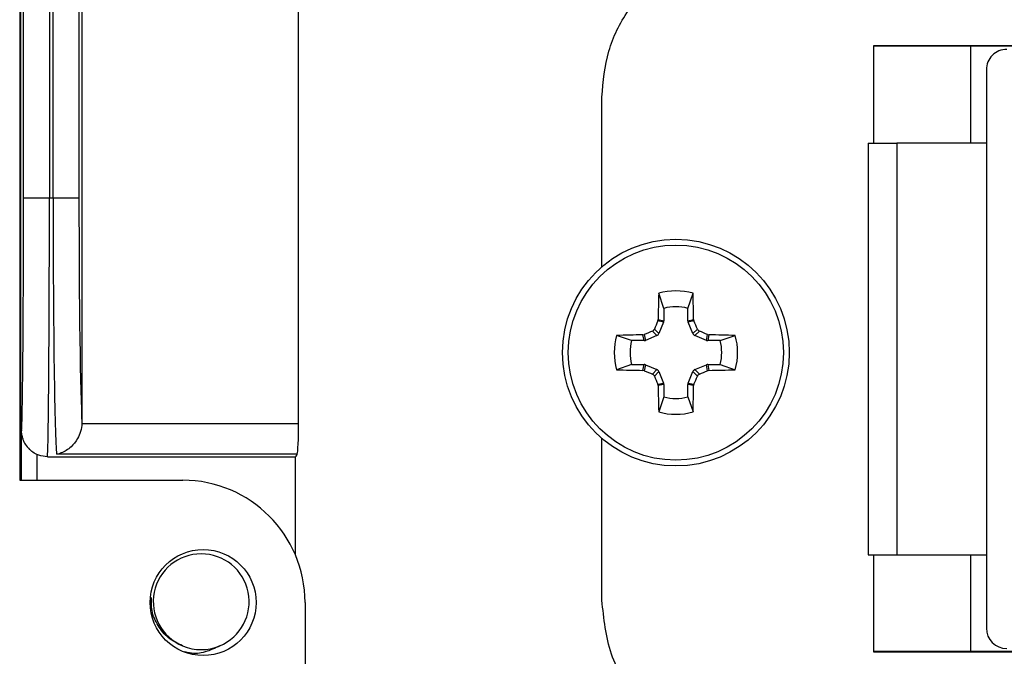
# Model space of a CAD drawing. Units: inches. Extents: x 0.5 to 8, y 0.3 to 10.7.
# Drawn here: x 1.9 to 2.2, y 4.9 to 5.1 of the extents above; entities that cross this region are included whole.
import ezdxf

# ---------------------------------------------------------------- set-up
doc = ezdxf.new("R2010")
doc.units = ezdxf.units.IN
doc.header["$MEASUREMENT"] = 0

msp = doc.modelspace()

# ---------------------------------------------------------------- linework, layer by layer
at = {"color": 7, "linetype": 'Continuous', "lineweight": 25}
for p, q in [((1.896277392154761, 5.665665191373209), (1.896277392154761, 4.93075705489021)), ((1.897506817534217, 5.021684876412381), (1.897506817534217, 5.27572233197194)), ((1.905839833559752, 5.266018715144831), (1.905839833559752, 5.021684876412381)), ((1.896677130466415, 4.930757054890208), (1.896677130466415, 5.227645680762146)), ((1.9070333978631, 5.021684876412381), (1.9070333978631, 5.147073917334082)), ((1.915365461989403, 5.138741853207779), (1.915365461989403, 5.021684876412381)), ((1.916328029167851, 5.137779286029331), (1.916328029167851, 4.949360632088829)), ((1.986058619385409, 4.949036560686703), (1.986058619385409, 5.137779286029331)), ((2.171233428900077, 5.070776083761462), (2.261291827850209, 5.070776083761462)), ((2.171233428900077, 5.03930561132052), (2.171233428900077, 5.070776083761462)), ((2.171233428900077, 5.070637632317893), (2.261291827850209, 5.070637632317893)), ((2.202449308165169, 5.03930561132052), (2.202449308165169, 5.070637632317893)), ((2.207486053571993, 5.062927658564615), (2.207486053571993, 4.883137632317895)), ((2.083733428900078, 4.999525940168456), (2.083733428900078, 5.054109417094796)), ((2.178614662495878, 5.03930561132052), (2.178614662495878, 4.906759679561991)), ((2.207486053571994, 5.03930561132052), (2.178614662495878, 5.03930561132052)), ((1.897506817534217, 5.021684876412381), (1.905839833559752, 5.021684876412381)), ((1.905839833559752, 5.021684876412381), (1.9070333978631, 5.021684876412381)), ((1.9070333978631, 5.021684876412381), (1.915365461989403, 5.021684876412381)), ((2.103685255125378, 4.986103240535718), (2.102017151723935, 4.990941416064791)), ((2.111385769045536, 4.986103240535718), (2.113053872446979, 4.990941416064791)), ((2.103685255125378, 4.986103240535718), (2.103685255125378, 4.982107849218676)), ((2.111385769045536, 4.982107849218676), (2.111385769045536, 4.986103240535718)), ((2.101721074232281, 4.982036186383291), (2.101815969850414, 4.982479673178027)), ((2.103596785851561, 4.981663084144579), (2.101721074232281, 4.982036186383291)), ((2.101815969850414, 4.982479673178027), (2.103685255125378, 4.982107849218676)), ((2.103596785851561, 4.981663084144579), (2.102061760171308, 4.97795720432872)), ((2.111385769045536, 4.982107849218676), (2.1132550543205, 4.982479673178028)), ((2.113349949938633, 4.982036186383291), (2.111474238319353, 4.981663084144579)), ((2.113009263999606, 4.97795720432872), (2.111474238319353, 4.981663084144579)), ((2.1132550543205, 4.982479673178028), (2.113349949938633, 4.982036186383291)), ((2.09328673116445, 4.975704716574791), (2.088448555635377, 4.977372819976233)), ((2.096910298522142, 4.977574001849754), (2.097353785316878, 4.977668897467887)), ((2.097282122481492, 4.975704716574791), (2.096910298522142, 4.977574001849754)), ((2.097353785316878, 4.977668897467887), (2.09772688755559, 4.975793185848607)), ((2.101432767371449, 4.97732821152886), (2.09772688755559, 4.975793185848607)), ((2.101432767371449, 4.97732821152886), (2.099977663215982, 4.978783315684328)), ((2.100606656015841, 4.979412308484187), (2.102061760171308, 4.97795720432872)), ((2.113009263999606, 4.97795720432872), (2.114464368155073, 4.979412308484187)), ((2.115093360954933, 4.978783315684328), (2.113638256799465, 4.97732821152886)), ((2.117344136615324, 4.975793185848608), (2.113638256799465, 4.97732821152886)), ((2.117344136615324, 4.975793185848608), (2.117717238854036, 4.977668897467887)), ((2.117717238854036, 4.977668897467887), (2.118160725648773, 4.977574001849754)), ((2.118160725648773, 4.977574001849754), (2.117788901689422, 4.975704716574791)), ((2.121784293006464, 4.975704716574791), (2.126622468535537, 4.977372819976233)), ((2.097282122481492, 4.975704716574791), (2.09328673116445, 4.975704716574791)), ((2.121784293006464, 4.975704716574791), (2.117788901689422, 4.975704716574791)), ((2.093286731164449, 4.968004202654632), (2.088448555635377, 4.966336099253189)), ((2.093286731164449, 4.968004202654632), (2.097282122481492, 4.968004202654632)), ((2.096910298522142, 4.966134917379669), (2.097282122481492, 4.968004202654632)), ((2.097726887555591, 4.967915733380815), (2.097353785316878, 4.966040021761535)), ((2.097726887555591, 4.967915733380815), (2.101432767371449, 4.966380707700562)), ((2.113638256799466, 4.966380707700562), (2.117344136615324, 4.967915733380815)), ((2.117717238854037, 4.966040021761535), (2.117344136615324, 4.967915733380815)), ((2.117788901689422, 4.968004202654632), (2.118160725648773, 4.966134917379669)), ((2.117788901689422, 4.968004202654632), (2.121784293006464, 4.968004202654632)), ((2.121784293006464, 4.968004202654632), (2.126622468535537, 4.96633609925319)), ((2.097353785316878, 4.966040021761535), (2.096910298522142, 4.966134917379669)), ((2.099977663215982, 4.964925603545095), (2.101432767371449, 4.966380707700562)), ((2.102061760171308, 4.965751714900703), (2.100606656015841, 4.964296610745236)), ((2.102061760171308, 4.965751714900703), (2.103596785851561, 4.962045835084844)), ((2.111474238319353, 4.962045835084846), (2.113009263999607, 4.965751714900704)), ((2.114464368155074, 4.964296610745236), (2.113009263999607, 4.965751714900704)), ((2.113638256799466, 4.966380707700562), (2.115093360954933, 4.964925603545095)), ((2.118160725648773, 4.966134917379669), (2.117717238854037, 4.966040021761535)), ((2.101721074232282, 4.961672732846131), (2.103596785851561, 4.962045835084844)), ((2.101815969850414, 4.961229246051396), (2.101721074232282, 4.961672732846131)), ((2.103685255125378, 4.961601070010746), (2.101815969850414, 4.961229246051396)), ((2.103685255125378, 4.961601070010746), (2.103685255125378, 4.957605678693704)), ((2.1132550543205, 4.961229246051396), (2.111385769045536, 4.961601070010746)), ((2.111385769045536, 4.957605678693704), (2.111385769045536, 4.961601070010746)), ((2.111474238319353, 4.962045835084846), (2.113349949938633, 4.961672732846132)), ((2.113349949938633, 4.961672732846132), (2.1132550543205, 4.961229246051396)), ((2.103685255125378, 4.957605678693704), (2.102017151723935, 4.952767503164631)), ((2.111385769045536, 4.957605678693704), (2.11305387244698, 4.952767503164631)), ((1.916328029167851, 4.949360632088829), (1.916322163507317, 4.949036560686703)), ((1.916322163507317, 4.949036560686703), (1.986058619385409, 4.949036560686703)), ((1.896808414259885, 4.930757054890208), (1.896808414259885, 4.946853677909715)), ((2.083733428900078, 4.892109417094796), (2.083733428900078, 4.944182979060968)), ((1.985606006746147, 4.939129972178656), (1.908164010023223, 4.939129972178656)), ((1.905185318475445, 4.938351543079047), (1.985010463799749, 4.938351543079047)), ((1.985010463799749, 4.938351543079047), (1.985010463799749, 4.906771776326518)), ((1.896277392154761, 4.930757054890208), (1.948770830474893, 4.930757054890208)), ((2.171233428900077, 4.875442750428129), (2.171233428900077, 4.906759679561991)), ((2.178614662495878, 4.906759679561991), (2.207486053571993, 4.906759679561991)), ((2.202449308165169, 4.875581201871698), (2.202449308165169, 4.906759679561991)), ((1.988140909215261, 4.891386976149874), (1.988140909215428, 4.812646818669875)), ((2.261291827850209, 4.875581201871698), (2.171233428900077, 4.875581201871698)), ((2.261291827850209, 4.875442750428129), (2.171233428900077, 4.875442750428129))]:
    msp.add_line(p, q, dxfattribs=at)
at = {"color": 8, "linetype": 'Continuous', "lineweight": 25}
msp.add_line((1.901808223875205, 4.939066447117211), (1.901808223875205, 4.930757054890208), dxfattribs=at)
at = {"color": 7, "linetype": 'Continuous', "lineweight": 25}
for centre, radius in [((2.107535512085458, 4.971854459614711), 0.03649999999999931), ((2.107535512085458, 4.971854459614711), 0.0346359757200565), ((1.955332510264761, 4.891386976149874), 0.01706036745416739)]:
    msp.add_circle(centre, radius, dxfattribs=at)
for centre, radius, start, end in [((2.21404773336202, 5.062927658564615), 0.006561679790026531, 89.9999999999961, 180), ((2.684487176670081, 4.972859657217931), 0.5827506155841958, 178.2219241824259, 179.0541213756514), ((2.107535512085457, 4.971854459614711), 0.01986867402739451, 73.8745283792067, 106.1254716207921), ((1.530583847507941, 4.97285965721816), 0.582750615577085, 0.9458786243377602, 1.778075817573334), ((2.107535512085457, 4.971854459614712), 0.01475981830489365, 74.87885913296567, 105.1211408670343), ((2.688040224759298, 4.731465047453814), 0.6376174730503691, 156.8599268246244, 157.1160913074547), ((1.527030799561367, 4.731465047517418), 0.6376174728876706, 22.88390869251259, 23.14007317540829), ((2.107535512085457, 4.971854459614711), 0.01986867402739451, 163.8745283792067, 196.1254716207941), ((2.106530314482109, 4.394902795032963), 0.5827506155813182, 90.94587862434064, 91.77807581757024), ((2.347924924232552, 4.391349746973465), 0.6376174730149721, 112.8839086925417, 113.1400731753862), ((1.867146099957395, 4.391349747018378), 0.6376174729661932, 66.85992682460054, 67.11609130746461), ((2.108540709689529, 4.394902795063391), 0.5827506155508824, 88.22192418240809, 89.05412137568112), ((2.107535512085457, 4.971854459614711), 0.01986867402739451, 343.87452837921, 16.12547162079331), ((2.107535512085457, 4.971854459614711), 0.01475981830489483, 164.8788591329649, 195.1211408670322), ((2.107535512085457, 4.971854459614712), 0.01475981830489463, 344.8788591329657, 15.12114086703177), ((2.106530314482372, 5.548806124207554), 0.5827506155924161, 268.2219241824386, 269.0541213756523), ((2.347924924261168, 5.552359172323235), 0.6376174730880826, 246.8599268246259, 247.116091307441), ((2.688040224847636, 5.212243871813226), 0.6376174731463825, 202.8839086925736, 203.1400731753654), ((1.527030799468702, 5.212243871751546), 0.6376174729884189, 336.8599268245976, 337.1160913074528), ((1.867146099917242, 5.552359172305686), 0.6376174730690002, 292.8839086925533, 293.1400731753761), ((2.108540709688715, 5.548806124197704), 0.5827506155825639, 270.9458786243483, 271.7780758175762), ((2.684487176652643, 4.970849262011047), 0.5827506155667533, 180.945878624334, 181.7780758175844), ((1.530583847500024, 4.970849262011448), 0.5827506155850048, 358.2219241824334, 359.0541213756578), ((2.107535512085458, 4.971854459614711), 0.01475981830489463, 254.8788591329657, 285.1211408670326), ((2.107535512085457, 4.971854459614711), 0.01986867402739463, 253.8745283792088, 286.1254716207953), ((1.948770830474761, 4.891386976149874), 0.03937007874050003, 0, 89.99999999980837), ((1.954719707753852, 4.891649407268138), 0.01542310332783291, 292.8192442185448, 247.1807557814613), ((2.214047733362019, 4.883137632317895), 0.006561679790026531, 180, 269.9999999347153), ((1.954719707753852, 4.891649407268138), 0.01542310332783291, 247.1807557814613, 292.8192442185448)]:
    msp.add_arc(centre, radius, start, end, dxfattribs=at)
for centre, major_axis, ratio, start_param, end_param in [((1.89685230244991, 5.021684876412381), (0, 0.07499999999999929), 0.008726867790758975, 3.170648584585017, 4.712388980384702), ((1.905185318475445, 5.021684876412381), (0, 0.08333333333333304), 0.007854181011683031, 3.141592653589778, 4.71238898038469), ((1.908342527732716, 5.021684876412381), (0, 0.08333333333333304), 0.01570955843539418, 1.570796326794897, 3.004802826665411), ((1.916674591859019, 5.021684876412381), (0, 0.07499999999999929), 0.01745506492821882, 1.570796326794897, 2.873671313044602), ((2.102514131981577, 4.982109618742306), (-0.001148792936478849, 0.0002285091226248426), 0.996045029064528, 2.945999977452382, 3.337185329729242), ((2.112556892189337, 4.982109618742307), (0.001148792936478849, 0.0002285091226239544), 0.9960450290646015, 2.945999977451881, 3.337185329728654), ((2.100981193596763, 4.978408778103406), (-0.0008286485735231609, 0.0008286485735231609), 0.995546167269829, 2.750469265995167, 3.532716041184287), ((2.114089830574151, 4.978408778103406), (0.0008286485735227167, 0.000828648573523161), 0.9955461672695601, 2.750469265994949, 3.532716041183909), ((2.097280352957862, 4.976875839718591), (-0.0002285091226239544, 0.001148792936479737), 0.9960450290634888, 2.945999977451436, 3.337185329729016), ((2.117790671213052, 4.976875839718591), (0.0002285091226239544, 0.001148792936479737), 0.9960450290631169, 2.945999977450223, 3.337185329728616), ((2.097280352957863, 4.966833079510831), (-0.0002285091226239544, -0.00114879293647796), 0.9960450290651184, 2.945999977451193, 3.337185329728531), ((2.117790671213052, 4.966833079510832), (0.0002285091226239544, -0.001148792936478849), 0.9960450290643774, 2.945999977451458, 3.337185329728988), ((2.100981193596763, 4.965300141126018), (-0.0008286485735236049, -0.000828648573524049), 0.995546167268493, 2.750469265994718, 3.532716041184345), ((2.114089830574151, 4.965300141126018), (0.0008286485735231608, -0.0008286485735240489), 0.9955461672690277, 2.750469265995714, 3.532716041184259), ((2.102514131981577, 4.961599300487117), (-0.001148792936479293, -0.0002285091226248426), 0.9960450290634141, 2.94599997745022, 3.337185329727651), ((2.112556892189337, 4.961599300487117), (0.001148792936478849, -0.0002285091226230662), 0.996045029064079, 2.945999977449396, 3.337185329727834), ((1.985534541592579, 4.949036560686703), (0, 0.009999999999999787), 0.05240777928301577, 3.278382480514018, 4.712388980384691), ((1.985010463799749, 5.021684876412381), (0, 0.08333333333333304), 0.05240777928303882, 3.141592653590113, 3.278382480514308)]:
    msp.add_ellipse(centre, major_axis=major_axis, ratio=ratio, start_param=start_param, end_param=end_param, dxfattribs=at)
at = {"color": 8, "linetype": 'Continuous', "lineweight": 25}
msp.add_ellipse((1.89685230244991, 5.021684876412381), major_axis=(0, 0.07499999999999929), ratio=0.008726867790758975, start_param=3.07448778933594, end_param=3.170648584585017, dxfattribs=at)
at = {"color": 7, "linetype": 'Continuous', "lineweight": 25}
for points, knots in [([(2.083733428900077, 5.054109417094796), (2.084157906618575, 5.059134845695448), (2.084991760617267, 5.069006915656231), (2.091677819885375, 5.082229316152755), (2.100511889247209, 5.092747110118781), (2.108282505554238, 5.096620749181394), (2.111754521162257, 5.098351543079048)], [0, 0, 0, 0, 0.2712165617674596, 0.532784183212543, 0.7912417054061105, 1, 1, 1, 1]), ([(2.169428310789841, 5.03930561132052), (2.169428310789842, 5.03416075145764), (2.169428310789842, 5.023870002632386), (2.169428310789841, 5.007414734832802), (2.169428310789841, 4.990423739230899), (2.169428310789841, 4.973034919192719), (2.169428310789841, 4.955643824168201), (2.169428310789841, 4.938653897126952), (2.169428310789841, 4.922196159461216), (2.169428310789841, 4.911905515759961), (2.169428310789841, 4.906759679561991)], [0, 0, 0, 0, 0.1233353898522912, 0.2466954498395246, 0.3733228060078772, 0.4999998395816332, 0.6266271980075332, 0.7533042338387465, 0.8766397865622685, 0.9999999999999999, 0.9999999999999999, 0.9999999999999999, 0.9999999999999999]), ([(2.169428310789841, 5.03930561132052), (2.16954629000329, 5.03930561132052), (2.169782510034292, 5.03930561132052), (2.171657207474723, 5.03930561132052), (2.17434878591055, 5.03930561132052), (2.176849365514839, 5.03930561132052), (2.178253268059078, 5.03930561132052), (2.178614662495878, 5.03930561132052)], [0, 0, 0, 0, 0.2457496332325093, 0.492044185446173, 0.7218231756825276, 0.9283913565313483, 1, 1, 1, 1]), ([(2.099977663215982, 4.978783315684328), (2.100092616724986, 4.978845588244407), (2.100322527948128, 4.978970135642567), (2.100515871794263, 4.979216759573825), (2.100588531816693, 4.979373269019698), (2.100606656015841, 4.979412308484187)], [0, 0, 0, 0, 0.4287457925716913, 0.8575072691580518, 1, 1, 1, 1]), ([(2.114464368155073, 4.979412308484187), (2.114526640715153, 4.979297354975182), (2.114651188113313, 4.97906744375204), (2.114897812044571, 4.978874099905906), (2.115054321490444, 4.978801439883476), (2.115093360954933, 4.978783315684328)], [0, 0, 0, 0, 0.4287457925715885, 0.8575072691580143, 1, 1, 1, 1]), ([(2.100606656015841, 4.964296610745236), (2.100544383455762, 4.964411564254241), (2.100419836057601, 4.964641475477382), (2.100173212126344, 4.964834819323516), (2.100016702680471, 4.964907479345948), (2.099977663215982, 4.964925603545095)], [0, 0, 0, 0, 0.4287457925716468, 0.8575072691579932, 1, 1, 1, 1]), ([(2.115093360954933, 4.964925603545095), (2.114978407445928, 4.964863330985016), (2.114748496222786, 4.964738783586855), (2.114555152376651, 4.964492159655598), (2.114482492354221, 4.964335650209724), (2.114464368155073, 4.964296610745236)], [0, 0, 0, 0, 0.4287457925716747, 0.8575072691580421, 1, 1, 1, 1]), ([(1.916322163507317, 4.949036560686703), (1.916214051164569, 4.948152226488814), (1.915998523299421, 4.946389257923853), (1.914756839865234, 4.943726517973841), (1.912677200360368, 4.941125437780169), (1.91028625589835, 4.939651835180917), (1.908684850712403, 4.939215632093421), (1.908180580634751, 4.939132697459535), (1.908164010023223, 4.939129972178656)], [0, 0, 0, 0, 0.1586565250270029, 0.3162904554818846, 0.5532091124306899, 0.8594388270470843, 0.9953810771326811, 1, 1, 1, 1]), ([(1.896854577370756, 4.94596926993583), (1.896870532799094, 4.945839040644722), (1.89690296304587, 4.945574342765187), (1.89700652788152, 4.944945414260468), (1.897327327984955, 4.943788612511934), (1.89804473735764, 4.942181543951536), (1.89895421005144, 4.941197806044529), (1.899453683420351, 4.940657546958261)], [0, 0, 0, 0, 0.1820729687956514, 0.3700728795385582, 0.533831043654814, 0.7439846400066207, 1, 1, 1, 1]), ([(1.901808223875205, 4.939066447117211), (1.901219250298874, 4.939356595890031), (1.900322108055859, 4.93979855921626), (1.899711532442292, 4.940461886950742), (1.899501799510632, 4.94068974025394)], [0, 0, 0, 0, 0.6564996586840066, 0.9999999999999999, 0.9999999999999999, 0.9999999999999999, 0.9999999999999999]), ([(1.905185318475445, 4.938351543079047), (1.904244645625227, 4.938432583810661), (1.903080312421163, 4.93853289330155), (1.902013207372925, 4.938980470612114), (1.901808223875205, 4.939066447117211)], [0, 0, 0, 0, 0.807906917826393, 1, 1, 1, 1]), ([(2.169428310789841, 4.906759679561991), (2.16954629000329, 4.906759679561991), (2.169782510034292, 4.906759679561991), (2.171657207474723, 4.906759679561991), (2.174348785910549, 4.906759679561991), (2.176849365514838, 4.906759679561991), (2.178253268059077, 4.906759679561991), (2.178614662495878, 4.906759679561991)], [0, 0, 0, 0, 0.2457496332325115, 0.4920441854461773, 0.7218231756825247, 0.9283913565313588, 1, 1, 1, 1]), ([(1.948738239692808, 4.877433424850602), (1.947158260030946, 4.878198172123829), (1.943998307544766, 4.879727663360753), (1.940619886431377, 4.883853147057221), (1.93862206048563, 4.888433884237736), (1.938661047837091, 4.891595709005459), (1.938678411119068, 4.893003849157229)], [0, 0, 0, 0, 0.2627947029108954, 0.5255882685472165, 0.788717510739772, 1, 1, 1, 1]), ([(2.133733428900078, 4.842109417094796), (2.128717686860533, 4.842538366286467), (2.118864645407871, 4.843381004152072), (2.105503964135738, 4.850003230779079), (2.094124443515458, 4.860273284439224), (2.08549287905341, 4.874658491744425), (2.084327101164961, 4.886221139806894), (2.083733428900078, 4.892109417094796)], [0, 0, 0, 0, 0.1915967475404861, 0.3763771503454824, 0.5589604716107884, 0.7754006673859869, 0.9999999999999999, 0.9999999999999999, 0.9999999999999999, 0.9999999999999999]), ([(1.960701175814896, 4.877433424850602), (1.959176757670291, 4.876692976812393), (1.956131370253961, 4.875213755939833), (1.952082200936094, 4.874784617434162), (1.949972627585141, 4.875375299543041), (1.949495496247867, 4.875508896672709)], [0, 0, 0, 0, 0.4368038624502564, 0.8726194914553589, 1, 1, 1, 1])]:
    msp.add_open_spline(points, degree=3, knots=knots, dxfattribs=at)

doc.saveas('drawing.dxf')
